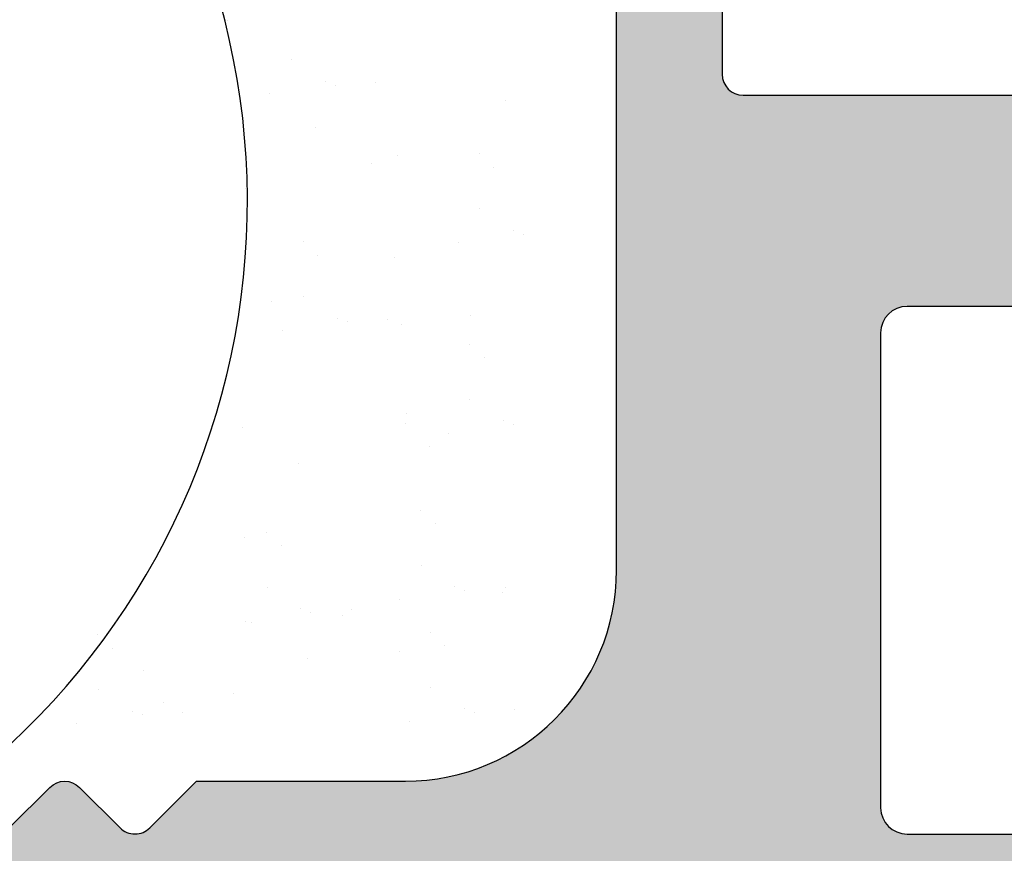
# Model space of a CAD drawing. Units: millimetres. Extents: x 1760 to 2057, y 906 to 1123.
# Drawn here: x 1920 to 1929, y 1067 to 1075 of the extents above; entities that cross this region are included whole.
import ezdxf

# ---------------------------------------------------------------- set-up
doc = ezdxf.new("R2010")
doc.units = ezdxf.units.MM
for name, color, linetype, lineweight in [('1', 7, 'Continuous', 0), ('Gipsp Sch', 253, 'Continuous', 5), ('Schrafur Gips', 7, 'Continuous', 15)]:
    doc.layers.add(name, color=color, linetype=linetype, lineweight=lineweight)

msp = doc.modelspace()

# ---------------------------------------------------------------- hatches: boundary and pattern name
h = msp.add_hatch()
h.set_pattern_fill('ANSI31', color=256, scale=0.001, style=0)
h.set_pattern_definition([(45, (-9495.380787126474, -2270.99270681691), (-0.002245064030267288, 0.002245064030267288), [])])
edge = h.paths.add_edge_path()
edge.add_line((1936.061717859418, 1032.693160415943), (1935.606331870307, 1033.149866215407))
edge.add_arc((1935.4998178111, 1033.044250140906), 0.1500000000059329, 44.75745819078646, 134.7574581899262)
edge.add_line((1935.394201736601, 1033.150764200115), (1935.010430147635, 1032.770228062122))
edge.add_arc((1934.834355205039, 1032.93637664517), 0.2420903489587071, 222.8534902968809, 316.66142608317875, ccw=False)
edge.add_line((1934.656879924793, 1032.771724703304), (1934.276343786809, 1033.155496292268))
edge.add_arc((1934.169829727607, 1033.04988021777), 0.1499999999998651, 44.75745819145236, 134.7574581912878)
edge.add_line((1934.06421365311, 1033.156394276973), (1933.649054878026, 1032.744735567829))
edge.add_arc((1933.504282965829, 1032.922126692361), 0.2289683769079283, 219.2184689907577, 309.2184689903544, ccw=False)
edge.add_line((1933.326891841298, 1032.777354780162), (1932.946355703321, 1033.161126369128))
edge.add_arc((1932.839841644118, 1033.055510294632), 0.149999999999707, 44.75745819034643, 134.534031700138)
edge.add_line((1932.734641726129, 1033.162435395778), (1932.257760014729, 1032.693158315451))
edge.add_line((1932.257760014729, 1032.693158315451), (1927.510693046686, 1032.693158315451))
edge.add_arc((1927.510693046688, 1032.493158315451), 0.2000000000002728, 90.0000000005211, 180)
edge.add_line((1927.310693046687, 1032.493158315452), (1927.310693046686, 1030.093158315453))
edge.add_arc((1927.510693046688, 1030.093158315453), 0.2000000000025466, 180, 269.9999999994789)
edge.add_line((1927.510693046686, 1029.893158315451), (1928.265744072409, 1029.893158315451))
edge.add_arc((1928.510693046686, 1029.843158315452), 0.2499999999991264, 11.536959032783727, 168.463040967416, ccw=False)
edge.add_line((1928.755642020964, 1029.893158315452), (1928.96574407241, 1029.893158315452))
edge.add_arc((1929.210693046687, 1029.843158315452), 0.2499999999991264, 11.536959032681523, 168.463040967314, ccw=False)
edge.add_line((1929.455642020965, 1029.893158315451), (1929.66574407241, 1029.893158315451))
edge.add_arc((1929.910693046688, 1029.843158315452), 0.2499999999991264, 11.536959032783727, 168.463040967416, ccw=False)
edge.add_line((1930.155642020965, 1029.893158315452), (1930.365744072407, 1029.893158315452))
edge.add_arc((1930.610693046685, 1029.843158315452), 0.2499999999991267, 11.536959032682205, 168.463040967314, ccw=False)
edge.add_line((1930.855642020962, 1029.893158315451), (1931.310693046686, 1029.893158315452))
edge.add_arc((1931.310693046684, 1029.39315831545), 0.500000000001549, 9.441691872780211e-11, 89.99999999979161, ccw=False)
edge.add_line((1931.810693046686, 1029.393158315451), (1931.810693046687, 1028.293158315452))
edge.add_arc((1931.610693046687, 1028.293158315453), 0.2000000000011823, 270.0000000005211, 360, ccw=False)
edge.add_line((1931.610693046687, 1028.093158315452), (1930.010693046686, 1028.093158315452))
edge.add_arc((1930.010693046688, 1028.293158315454), 0.2000000000023192, 180, 269.9999999994789, ccw=False)
edge.add_line((1929.810693046686, 1028.293158315454), (1929.810693046687, 1028.693158315451))
edge.add_arc((1929.610693046687, 1028.693158315451), 0.2000000000007276, 0, 89.9999999994789)
edge.add_line((1929.610693046689, 1028.893158315452), (1927.510693046686, 1028.893158315452))
edge.add_arc((1927.510693046688, 1028.693158315451), 0.2000000000005002, 90.0000000005211, 180)
edge.add_line((1927.310693046687, 1028.693158315451), (1927.310693046687, 1025.293158315452))
edge.add_arc((1927.510693046688, 1025.293158315452), 0.2000000000007276, 180, 269.9999999994789)
edge.add_line((1927.510693046686, 1025.093158315451), (1929.910693046688, 1025.093158315452))
edge.add_arc((1929.910693046686, 1024.893158315449), 0.2000000000020918, 360, 89.99999999947892, ccw=False)
edge.add_line((1930.110693046689, 1024.89315831545), (1930.110693046687, 1024.293158315452))
edge.add_arc((1929.910693046686, 1024.293158315453), 0.2000000000011823, 270.0000000005211, 360, ccw=False)
edge.add_line((1929.910693046686, 1024.093158315452), (1925.310693046686, 1024.093158315452))
edge.add_arc((1925.310693046687, 1024.293158315454), 0.2000000000023192, 180, 269.9999999994789, ccw=False)
edge.add_line((1925.110693046685, 1024.293158315454), (1925.110693046687, 1024.893158315452))
edge.add_arc((1925.310693046687, 1024.89315831545), 0.2000000000011823, 90.00000000052108, 180, ccw=False)
edge.add_line((1925.310693046687, 1025.093158315452), (1926.110693046689, 1025.093158315452))
edge.add_arc((1926.110693046687, 1025.293158315452), 0.2000000000005002, 270.0000000005211, 0)
edge.add_line((1926.310693046687, 1025.293158315452), (1926.310693046689, 1032.493158315452))
edge.add_arc((1926.110693046687, 1032.493158315451), 0.2000000000016371, 0, 89.9999999994789)
edge.add_line((1926.110693046689, 1032.693158315452), (1923.311166896421, 1032.693158315451))
edge.add_arc((1923.311166896421, 1030.693158315451), 2, 90, 180)
edge.add_line((1921.311166896421, 1030.693158315451), (1921.311166896423, 1029.695091913853))
edge.add_arc((1921.111166896417, 1029.695091913854), 0.2000000000054497, 315.0000000002829, 360, ccw=False)
edge.add_line((1921.252588252659, 1029.553670557613), (1920.869745540185, 1029.170827845138))
edge.add_arc((1921.01116689642, 1029.0294064889), 0.1999999999983216, 134.9999999994473, 225.000000000023)
edge.add_line((1920.869745540183, 1028.887985132664), (1921.252588252661, 1028.505142420187))
edge.add_arc((1921.111166896424, 1028.363721063951), 0.1999999999986431, 314.9999999993322, 44.999999999907914, ccw=False)
edge.add_line((1921.252588252659, 1028.222299707713), (1920.869745540185, 1027.839456995238))
edge.add_arc((1921.01116689642, 1027.698035639), 0.1999999999983216, 134.9999999994473, 225.000000000023)
edge.add_line((1920.869745540183, 1027.556614282764), (1921.252588252661, 1027.173771570287))
edge.add_arc((1921.111166896424, 1027.032350214051), 0.1999999999986431, 314.9999999993322, 44.999999999907914, ccw=False)
edge.add_line((1921.252588252659, 1026.890928857813), (1920.869745540185, 1026.508086145338))
edge.add_arc((1921.01116689642, 1026.3666647891), 0.1999999999983818, 134.9999999994012, 224.9999999999424)
edge.add_line((1920.869745540183, 1026.225243432864), (1921.252588252661, 1025.842400720387))
edge.add_arc((1921.111166896424, 1025.70097936415), 0.1999999999983818, 314.99999999927456, 44.99999999981583, ccw=False)
edge.add_line((1921.252588252659, 1025.559558007913), (1920.869745540185, 1025.176715295438))
edge.add_arc((1921.01116689642, 1025.0352939392), 0.1999999999983793, 134.9999999994473, 224.9999999999899)
edge.add_line((1920.869745540183, 1024.893872582964), (1921.252588252661, 1024.511029870487))
edge.add_arc((1921.111166896424, 1024.369608514251), 0.1999999999985426, 315.0000000000115, 44.999999999907914, ccw=False)
edge.add_line((1921.252588252661, 1024.228187158014), (1920.869745540185, 1023.845344445538))
edge.add_arc((1921.01116689642, 1023.7039230893), 0.1999999999983793, 134.9999999994473, 224.9999999999899)
edge.add_line((1920.869745540183, 1023.562501733064), (1921.252588252661, 1023.179659020587))
edge.add_arc((1921.111166896424, 1023.038237664351), 0.1999999999983818, 314.99999999927456, 44.99999999981583, ccw=False)
edge.add_line((1921.252588252659, 1022.896816308113), (1920.869745540185, 1022.513973595638))
edge.add_arc((1921.01116689642, 1022.3725522394), 0.1999999999983216, 134.9999999994473, 225.000000000023)
edge.add_line((1920.869745540183, 1022.231130883164), (1921.252588252661, 1021.848288170687))
edge.add_arc((1921.111166896424, 1021.706866814451), 0.1999999999986431, 314.9999999993322, 44.999999999907914, ccw=False)
edge.add_line((1921.252588252659, 1021.565445458213), (1920.869745540185, 1021.182602745738))
edge.add_arc((1921.01116689642, 1021.0411813895), 0.1999999999983216, 134.9999999994473, 225.000000000023)
edge.add_line((1920.869745540183, 1020.899760033265), (1921.252588252661, 1020.516917320787))
edge.add_arc((1921.111166896424, 1020.375495964551), 0.1999999999986431, 314.9999999993322, 44.999999999907914, ccw=False)
edge.add_line((1921.252588252659, 1020.234074608313), (1920.869745540185, 1019.851231895838))
edge.add_arc((1921.01116689642, 1019.7098105396), 0.1999999999983216, 134.9999999994473, 225.000000000023)
edge.add_line((1920.869745540183, 1019.568389183365), (1921.252588252661, 1019.185546470887))
edge.add_arc((1921.111166896424, 1019.044125114651), 0.1999999999986431, 314.9999999993322, 44.999999999907914, ccw=False)
edge.add_line((1921.252588252659, 1018.902703758413), (1920.869745540185, 1018.519861045938))
edge.add_arc((1921.01116689642, 1018.3784396897), 0.1999999999983216, 134.9999999994473, 225.000000000023)
edge.add_line((1920.869745540183, 1018.237018333465), (1921.252588252661, 1017.854175620987))
edge.add_arc((1921.111166896424, 1017.712754264751), 0.1999999999986431, 314.9999999993322, 44.999999999907914, ccw=False)
edge.add_line((1921.252588252659, 1017.571332908513), (1920.869745540185, 1017.188490196038))
edge.add_arc((1921.01116689642, 1017.0470688398), 0.1999999999983216, 134.9999999994473, 225.000000000023)
edge.add_line((1920.869745540183, 1016.905647483565), (1921.252588252661, 1016.522804771088))
edge.add_arc((1921.111166896424, 1016.381383414851), 0.1999999999986431, 314.9999999993322, 44.999999999907914, ccw=False)
edge.add_line((1921.252588252659, 1016.239962058613), (1920.869745540185, 1015.857119346138))
edge.add_arc((1921.01116689642, 1015.7156979899), 0.1999999999983793, 134.9999999994473, 224.9999999999899)
edge.add_line((1920.869745540183, 1015.574276633665), (1921.252588252661, 1015.191433921187))
edge.add_arc((1921.111166896424, 1015.050012564951), 0.1999999999983818, 314.99999999927456, 44.99999999981583, ccw=False)
edge.add_line((1921.252588252659, 1014.908591208713), (1920.869745540185, 1014.525748496239))
edge.add_arc((1921.01116689642, 1014.384327140001), 0.1999999999983793, 134.9999999994473, 224.9999999999899)
edge.add_line((1920.869745540183, 1014.242905783765), (1921.252588252661, 1013.860063071287))
edge.add_arc((1921.111166896424, 1013.718641715051), 0.1999999999985426, 314.99999999998846, 44.99999999988478, ccw=False)
edge.add_line((1921.252588252661, 1013.577220358815), (1920.869745540185, 1013.194377646339))
edge.add_arc((1921.01116689642, 1013.052956290101), 0.1999999999983793, 134.9999999994473, 224.9999999999899)
edge.add_line((1920.869745540183, 1012.911534933865), (1921.252588252661, 1012.528692221387))
edge.add_arc((1921.111166896424, 1012.387270865151), 0.1999999999983818, 314.99999999927456, 44.99999999981583, ccw=False)
edge.add_line((1921.252588252659, 1012.245849508914), (1920.869745540185, 1011.863006796439))
edge.add_arc((1921.01116689642, 1011.721585440201), 0.1999999999983216, 134.9999999994473, 225.000000000023)
edge.add_line((1920.869745540183, 1011.580164083965), (1921.252588252661, 1011.197321371488))
edge.add_arc((1921.111166896424, 1011.055900015252), 0.1999999999986431, 314.9999999993322, 44.999999999907914, ccw=False)
edge.add_line((1921.252588252659, 1010.914478659014), (1920.869745540185, 1010.531635946539))
edge.add_arc((1921.011166896418, 1010.390214590301), 0.1999999999983216, 134.9999999987334, 224.9999999993091)
edge.add_line((1920.869745540182, 1010.248793234065), (1921.252588252661, 1009.865950521588))
edge.add_arc((1921.111166896424, 1009.724529165352), 0.1999999999986431, 314.9999999993322, 44.999999999907914, ccw=False)
edge.add_line((1921.252588252659, 1009.583107809114), (1920.869745540185, 1009.200265096639))
edge.add_arc((1921.011166896418, 1009.058843740401), 0.1999999999983216, 134.9999999987334, 224.9999999993091)
edge.add_line((1920.869745540182, 1008.917422384166), (1921.252588252659, 1008.534579671689))
edge.add_arc((1921.111166896422, 1008.393158315452), 0.1999999999996888, 270.0000000002533, 45.00000000018417, ccw=False)
edge.add_line((1921.111166896422, 1008.193158315452), (1920.011166896422, 1008.193158315451))
edge.add_arc((1920.011166896424, 1008.393158315454), 0.2000000000023192, 180, 269.9999999994789, ccw=False)
edge.add_line((1919.811166896421, 1008.393158315454), (1919.811166896419, 1030.693158315451))
edge.add_arc((1917.811166896419, 1030.693158315451), 2, 0, 90)
edge.add_line((1917.811166896419, 1032.693158315451), (1907.310642596232, 1032.693158315451))
edge.add_arc((1907.310642596232, 1030.693158315451), 2, 90, 180)
edge.add_line((1905.310642596232, 1030.693158315451), (1905.313086241113, 1008.393158315452))
edge.add_arc((1905.11308624111, 1008.393158315454), 0.2000000000020918, 270.0000000005211, 360, ccw=False)
edge.add_line((1905.11308624111, 1008.193158315452), (1904.01064259663, 1008.193158315452))
edge.add_arc((1904.01064259663, 1008.393158315455), 0.2000000000030013, 180.0000000005211, 270, ccw=False)
edge.add_line((1903.810642596627, 1008.393158315454), (1903.810642596627, 1014.943158315451))
edge.add_arc((1903.560642596623, 1014.943158315451), 0.2500000000029559, 0, 89.99999999916623)
edge.add_line((1903.560642596627, 1015.193158315453), (1898.810642596625, 1015.193158315452))
edge.add_arc((1898.810642596627, 1015.393158315454), 0.2000000000020918, 180, 269.9999999994789, ccw=False)
edge.add_line((1898.610642596625, 1015.393158315454), (1898.610642596626, 1022.993158315452))
edge.add_arc((1898.810642596627, 1022.993158315451), 0.2000000000011823, 90.00000000052108, 180, ccw=False)
edge.add_line((1898.810642596627, 1023.193158315452), (1900.110642596628, 1023.193158315452))
edge.add_line((1900.110642596628, 1023.193158315452), (1900.610642596626, 1021.693158315452))
edge.add_line((1900.610642596626, 1021.693158315452), (1900.610642596626, 1017.393158315452))
edge.add_arc((1900.810642596627, 1017.393158315453), 0.2000000000016371, 180, 269.9999999994789)
edge.add_line((1900.810642596627, 1017.193158315451), (1902.610642596626, 1017.193158315452))
edge.add_arc((1902.610642596626, 1017.393158315453), 0.2000000000014097, 270, 359.9999999994789)
edge.add_line((1902.810642596627, 1017.393158315452), (1902.810642596625, 1064.993158315452))
edge.add_arc((1902.610642596625, 1064.993158315452), 0.2000000000007347, 0, 89.99999999947482)
edge.add_line((1902.610642596626, 1065.193158315453), (1900.810642596627, 1065.193158315452))
edge.add_arc((1900.810642596627, 1064.993158315451), 0.2000000000011823, 90, 179.9999999994789)
edge.add_line((1900.610642596626, 1064.993158315452), (1900.610642596626, 1060.693158315452))
edge.add_line((1900.610642596626, 1060.693158315452), (1900.110642596628, 1059.193158315452))
edge.add_line((1900.110642596628, 1059.193158315452), (1898.810642596627, 1059.193158315452))
edge.add_arc((1898.810642596629, 1059.393158315454), 0.2000000000020918, 180, 269.9999999994789, ccw=False)
edge.add_line((1898.610642596626, 1059.393158315454), (1898.610642596626, 1067.443158315452))
edge.add_arc((1898.860642596626, 1067.443158315451), 0.2500000000002274, 90.00000000010431, 180, ccw=False)
edge.add_line((1898.860642596626, 1067.693158315452), (1900.610642596628, 1067.693158315452))
edge.add_arc((1900.610642596628, 1067.493158315455), 0.1999999999965336, 45, 90, ccw=False)
edge.add_line((1900.752063952863, 1067.63457967169), (1901.134906665338, 1067.251736959215))
edge.add_arc((1901.276328021577, 1067.393158315452), 0.2000000000002911, 224.9999999996315, 314.9999999996314)
edge.add_line((1901.417749377813, 1067.251736959214), (1901.800592090289, 1067.634579671689))
edge.add_arc((1901.942013446525, 1067.493158315451), 0.2000000000007733, 44.999999999861814, 134.9999999995855, ccw=False)
edge.add_line((1902.083434802764, 1067.634579671689), (1902.466277515239, 1067.251736959215))
edge.add_arc((1902.607698871476, 1067.393158315453), 0.1999999999998288, 225.0000000002303, 314.9999999997582)
edge.add_line((1902.749120227712, 1067.251736959214), (1903.131962940188, 1067.63457967169))
edge.add_arc((1903.273384296424, 1067.493158315451), 0.2000000000006527, 44.99999999974682, 134.9999999995394, ccw=False)
edge.add_line((1903.414805652663, 1067.634579671689), (1903.797648365138, 1067.251736959215))
edge.add_arc((1903.939069721375, 1067.393158315452), 0.1999999999993666, 225.0000000000921, 314.9999999998848)
edge.add_line((1904.080491077611, 1067.251736959215), (1904.463333790089, 1067.634579671689))
edge.add_arc((1904.604755146325, 1067.493158315451), 0.2000000000007733, 44.999999999861814, 134.9999999995855, ccw=False)
edge.add_line((1904.746176502564, 1067.634579671689), (1905.129019215037, 1067.251736959215))
edge.add_arc((1905.270440571276, 1067.393158315453), 0.2000000000008738, 224.9999999998158, 315.0000000002188)
edge.add_line((1905.411861927514, 1067.251736959215), (1905.794704639988, 1067.634579671689))
edge.add_arc((1905.936125996226, 1067.493158315452), 0.2000000000004116, 45.00000000039148, 135.0000000003224, ccw=False)
edge.add_line((1906.077547352463, 1067.634579671689), (1906.460390064938, 1067.251736959215))
edge.add_arc((1906.601811421177, 1067.393158315452), 0.2000000000002911, 224.9999999996315, 314.9999999996314)
edge.add_line((1906.743232777413, 1067.251736959214), (1907.126075489889, 1067.634579671689))
edge.add_arc((1907.267496846125, 1067.493158315451), 0.2000000000007733, 44.999999999861814, 134.9999999995855, ccw=False)
edge.add_line((1907.408918202364, 1067.634579671689), (1907.791760914839, 1067.251736959215))
edge.add_arc((1907.933182271076, 1067.393158315453), 0.1999999999998288, 225.0000000002303, 314.9999999997582)
edge.add_line((1908.074603627312, 1067.251736959214), (1908.457446339788, 1067.63457967169))
edge.add_arc((1908.598867696024, 1067.493158315452), 0.2000000000005925, 44.999999999758074, 134.9999999995855, ccw=False)
edge.add_line((1908.740289052263, 1067.634579671689), (1909.123131764738, 1067.251736959215))
edge.add_arc((1909.264553120975, 1067.393158315452), 0.1999999999993063, 225.0000000000921, 314.9999999999194)
edge.add_line((1909.405974477211, 1067.251736959215), (1909.788817189688, 1067.634579671689))
edge.add_arc((1909.930238545925, 1067.493158315452), 0.1999999999997685, 45.00000000025341, 134.9999999998158, ccw=False)
edge.add_line((1910.071659902162, 1067.634579671689), (1910.454502614637, 1067.251736959215))
edge.add_arc((1910.595923970875, 1067.393158315452), 0.2000000000002911, 224.9999999996315, 314.9999999996314)
edge.add_line((1910.737345327112, 1067.251736959214), (1911.120188039587, 1067.63457967169))
edge.add_arc((1911.261609395824, 1067.493158315452), 0.2000000000005925, 44.999999999758074, 134.9999999995855, ccw=False)
edge.add_line((1911.403030752062, 1067.634579671689), (1911.785873464538, 1067.251736959215))
edge.add_arc((1911.927294820776, 1067.393158315452), 0.2000000000002911, 224.9999999996315, 314.9999999996314)
edge.add_line((1912.068716177013, 1067.251736959214), (1912.451558889488, 1067.634579671689))
edge.add_arc((1912.592980245725, 1067.493158315451), 0.2000000000007733, 44.999999999861814, 134.9999999995855, ccw=False)
edge.add_line((1912.734401601963, 1067.634579671689), (1913.117244314439, 1067.251736959215))
edge.add_arc((1913.258665670675, 1067.393158315453), 0.1999999999998288, 225.0000000002303, 314.9999999997582)
edge.add_line((1913.400087026912, 1067.251736959214), (1913.782929739387, 1067.63457967169))
edge.add_arc((1913.924351095624, 1067.493158315451), 0.2000000000006527, 44.99999999974682, 134.9999999995394, ccw=False)
edge.add_line((1914.065772451862, 1067.634579671689), (1914.448615164338, 1067.251736959215))
edge.add_arc((1914.590036520574, 1067.393158315452), 0.1999999999993666, 225.0000000000921, 314.9999999998848)
edge.add_line((1914.731457876811, 1067.251736959215), (1915.114300589288, 1067.634579671689))
edge.add_arc((1915.255721945525, 1067.493158315451), 0.2000000000007733, 44.999999999861814, 134.9999999995855, ccw=False)
edge.add_line((1915.397143301763, 1067.634579671689), (1915.779986014237, 1067.251736959215))
edge.add_arc((1915.921407370473, 1067.393158315452), 0.1999999999997685, 224.9999999994933, 314.9999999997927)
edge.add_line((1916.062828726712, 1067.251736959215), (1916.445671439189, 1067.634579671691))
edge.add_arc((1916.587092795426, 1067.493158315453), 0.2000000000005925, 44.999999999758074, 134.9999999995855, ccw=False)
edge.add_line((1916.728514151664, 1067.634579671691), (1917.111356864139, 1067.251736959216))
edge.add_arc((1917.252778220378, 1067.393158315454), 0.2000000000002911, 224.9999999996315, 314.9999999996314)
edge.add_line((1917.394199576614, 1067.251736959216), (1917.77704228909, 1067.634579671691))
edge.add_arc((1917.918463645326, 1067.493158315452), 0.2000000000007733, 44.999999999861814, 134.9999999995855, ccw=False)
edge.add_line((1918.059885001565, 1067.63457967169), (1918.44272771404, 1067.251736959216))
edge.add_arc((1918.584149070277, 1067.393158315454), 0.1999999999998288, 225.0000000002303, 314.9999999997582)
edge.add_line((1918.725570426514, 1067.251736959216), (1919.108413138989, 1067.634579671691))
edge.add_arc((1919.249834495226, 1067.493158315453), 0.2000000000006527, 44.99999999974682, 134.9999999995394, ccw=False)
edge.add_line((1919.391255851464, 1067.634579671691), (1919.774098563939, 1067.251736959216))
edge.add_arc((1919.915519920176, 1067.393158315454), 0.1999999999993666, 225.0000000000921, 314.9999999998848)
edge.add_line((1920.056941276413, 1067.251736959216), (1920.43978398889, 1067.634579671691))
edge.add_arc((1920.581205345126, 1067.493158315452), 0.2000000000007733, 44.999999999861814, 134.9999999995855, ccw=False)
edge.add_line((1920.722626701365, 1067.63457967169), (1921.105469413838, 1067.251736959216))
edge.add_arc((1921.246890770077, 1067.393158315453), 0.1999999999997484, 224.9999999994933, 314.9999999998043)
edge.add_line((1921.388312126313, 1067.251736959216), (1921.829733482551, 1067.693158315452))
edge.add_line((1921.829733482551, 1067.693158315452), (1923.808001672302, 1067.693158315452))
edge.add_arc((1923.808001672302, 1069.693158315452), 2, 270, 0)
edge.add_line((1925.808001672302, 1069.693158315452), (1925.808001672302, 1076.488213201663))
edge.add_line((1925.808001672302, 1076.488213201663), (1926.958001672299, 1078.193158315451))
edge.add_line((1926.958001672299, 1078.193158315451), (1927.458001672301, 1078.193158315451))
edge.add_arc((1927.458001672301, 1077.693158315451), 0.4999999999998591, 273.71756133763114, 90, ccw=False)
edge.add_line((1927.490420757056, 1077.194210419431), (1926.808001672302, 1076.182482520204))
edge.add_line((1926.808001672302, 1076.182482520204), (1926.808001672302, 1074.393158315455))
edge.add_arc((1927.008001672304, 1074.393158315454), 0.2000000000025466, 180, 269.9999999997394)
edge.add_line((1927.008001672302, 1074.193158315452), (1931.408001672298, 1074.193158315452))
edge.add_arc((1931.408001672298, 1074.393158315454), 0.2000000000020705, 270, 1.221332997681991e-11)
edge.add_line((1931.608001672301, 1074.393158315454), (1931.608001672301, 1076.182482520205))
edge.add_line((1931.608001672301, 1076.182482520205), (1930.925582587543, 1077.19421041943))
edge.add_arc((1930.958001672298, 1077.693158315451), 0.5000000000000862, 89.99999999979161, 266.28243866237233, ccw=False)
edge.add_line((1930.958001672299, 1078.193158315451), (1931.458001672299, 1078.193158315451))
edge.add_line((1931.458001672299, 1078.193158315451), (1932.608001672301, 1076.488213201661))
edge.add_line((1932.608001672301, 1076.488213201661), (1932.608001672297, 1074.393158315456))
edge.add_arc((1932.8080016723, 1074.393158315455), 0.200000000002774, 180, 269.9999999997394)
edge.add_line((1932.808001672298, 1074.193158315452), (1934.908001672295, 1074.193158315452))
edge.add_arc((1934.908001672295, 1074.393158315454), 0.2000000000020705, 270, 1.221332997681991e-11)
edge.add_line((1935.108001672297, 1074.393158315454), (1935.108001672297, 1076.488213201663))
edge.add_line((1935.108001672297, 1076.488213201663), (1936.258001672295, 1078.193158315452))
edge.add_line((1936.258001672295, 1078.193158315452), (1936.758001672297, 1078.193158315452))
edge.add_arc((1936.758001672297, 1077.693158315452), 0.4999999999998591, 273.71756133763114, 90, ccw=False)
edge.add_line((1936.790420757052, 1077.194210419431), (1936.108001672297, 1076.182482520205))
edge.add_line((1936.108001672297, 1076.182482520205), (1936.108001672297, 1074.393158315456))
edge.add_arc((1936.3080016723, 1074.393158315455), 0.2000000000025466, 180, 269.9999999997394)
edge.add_line((1936.308001672298, 1074.193158315452), (1941.310642596625, 1074.193158315451))
edge.add_arc((1941.310642596625, 1074.393158315454), 0.2000000000020563, 270, 2.035554996136651e-11)
edge.add_line((1941.510642596628, 1074.393158315453), (1941.510642596628, 1075.993158315452))
edge.add_arc((1941.310642596627, 1075.993158315451), 0.2000000000011823, 0, 89.99999999973946)
edge.add_line((1941.310642596627, 1076.193158315452), (1941.210642596629, 1076.193158315451))
edge.add_arc((1941.210642596629, 1076.693158315452), 0.5000000000004547, 179.9999999998437, 270, ccw=False)
edge.add_line((1940.710642596629, 1076.693158315454), (1940.710642596627, 1077.993158315452))
edge.add_arc((1940.910642596627, 1077.993158315451), 0.2000000000001307, 89.9999999999186, 180, ccw=False)
edge.add_line((1940.910642596627, 1078.193158315451), (1942.010642596628, 1078.193158315451))
edge.add_arc((1942.010642596628, 1077.693158315451), 0.5000000000004547, 359.9999999998437, 90, ccw=False)
edge.add_line((1942.510642596628, 1077.693158315449), (1942.510642596628, 1076.98810728973))
edge.add_arc((1942.460642596627, 1076.743158315452), 0.2499999999999379, 281.5369590330737, 78.46304096692631, ccw=False)
edge.add_line((1942.510642596628, 1076.498209341174), (1942.510642596628, 1076.288107289729))
edge.add_arc((1942.460642596627, 1076.043158315451), 0.2499999999999379, 281.5369590330737, 78.46304096692631, ccw=False)
edge.add_line((1942.510642596628, 1075.798209341173), (1942.510642596628, 1075.58810728973))
edge.add_arc((1942.460642596627, 1075.343158315452), 0.2499999999999379, 281.5369590330737, 78.46304096692631, ccw=False)
edge.add_line((1942.510642596628, 1075.098209341174), (1942.510642596628, 1074.88810728973))
edge.add_arc((1942.460642596627, 1074.643158315452), 0.2499999999999379, 281.5369590330737, 78.46304096692631, ccw=False)
edge.add_line((1942.510642596628, 1074.398209341174), (1942.510642596624, 1074.143158315457))
edge.add_arc((1942.710642596623, 1074.143158315454), 0.1999999999988447, 180, 270.0000000008183)
edge.add_line((1942.710642596623, 1073.943158315455), (1945.110642596628, 1073.943158315451))
edge.add_arc((1945.110642596626, 1074.143158315455), 0.2000000000036835, 270.0000000005211, 1.302755197527456e-10)
edge.add_line((1945.310642596631, 1074.143158315455), (1945.310642596629, 1079.493158315454))
edge.add_arc((1945.610642596626, 1079.493158315454), 0.299999999997475, 82.76056067249101, 180, ccw=False)
edge.add_arc((1945.673650657687, 1079.98917241227), 0.2000000000007316, 262.7605606725758, 349.9999999995447)
edge.add_line((1945.870612208289, 1079.954442776736), (1945.964440658376, 1080.48657035987))
edge.add_arc((1946.210642596627, 1080.443158315453), 0.249999999998751, 79.9999999995905, 169.9999999998392, ccw=False)
edge.add_line((1946.254054641046, 1080.689360253704), (1946.441409639589, 1080.65632451249))
edge.add_arc((1946.476139275124, 1080.853286063091), 0.1999999999987136, 259.9999999992407, 350.0000000000494)
edge.add_line((1946.673100825725, 1080.818556427559), (1946.764440658375, 1081.336570359868))
edge.add_arc((1947.010642596626, 1081.293158315453), 0.2499999999986483, 79.99999999960681, 170.0000000001562, ccw=False)
edge.add_line((1947.054054641045, 1081.539360253704), (1947.224276040493, 1081.509345628288))
edge.add_arc((1947.259005676027, 1081.706307178889), 0.1999999999990711, 259.9999999997879, 336.9999999998377)
edge.add_line((1947.443106646717, 1081.628160953191), (1947.830516383263, 1082.540841097574))
edge.add_arc((1948.060642596627, 1082.443158315451), 0.2500000000007062, 2.660272002685815e-10, 157.0000000000088, ccw=False)
edge.add_line((1948.310642596627, 1082.443158315451), (1948.310642596627, 1072.443158315452))
edge.add_arc((1948.060642596627, 1072.443158315452), 0.2500000000004547, 270.00000000010425, 360, ccw=False)
edge.add_line((1948.060642596627, 1072.193158315451), (1928.559504986606, 1072.193158315451))
edge.add_arc((1928.559504986606, 1071.943158315451), 0.2500000000002274, 90, 179.9999999998958)
edge.add_line((1928.309504986606, 1071.943158315451), (1928.309504986606, 1067.442217563027))
edge.add_arc((1928.559504986606, 1067.442217563027), 0.25, 180, 270)
edge.add_line((1928.559504986606, 1067.192217563027), (1932.442398098356, 1067.192217563027))
edge.add_line((1932.442398098356, 1067.192217563027), (1932.869271927906, 1067.618897101951))
edge.add_arc((1933.046008379717, 1067.442080172323), 0.2500000000031771, 44.98695801234368, 134.9869580114594, ccw=False)
edge.add_line((1933.222825309342, 1067.618816624136), (1933.604895598177, 1067.23657235772))
edge.add_arc((1933.71098575595, 1067.342614228802), 0.1499999999968584, 224.9869580113976, 314.9869580100465)
edge.add_line((1933.81702762703, 1067.236524071027), (1934.199271893456, 1067.618594359862))
edge.add_arc((1934.376008345267, 1067.441777430234), 0.250000000003177, 44.98695801234368, 134.9869580114594, ccw=False)
edge.add_line((1934.552825274892, 1067.618513882047), (1934.934895563718, 1067.236269615629))
edge.add_arc((1935.040985721495, 1067.342311486716), 0.150000000002003, 224.9869580114594, 314.9869580101084)
edge.add_line((1935.147027592579, 1067.236221328938), (1935.529271858995, 1067.618291617772))
edge.add_arc((1935.706008310806, 1067.441474688145), 0.2500000000031768, 44.98695801234368, 134.9869580114594, ccw=False)
edge.add_line((1935.882825240431, 1067.618211139958), (1936.310693046686, 1067.190148501985))
edge.add_line((1936.310693046686, 1067.190148501985), (1936.310693046686, 1032.943158315452))
edge.add_arc((1936.060693046686, 1032.943158315452), 0.2500000000005254, 270.23487043547203, 360, ccw=False)
edge = h.paths.add_edge_path(flags=16)
edge.add_line((1924.561614211145, 1034.993158315452), (1905.310642596232, 1034.993158315452))
edge.add_line((1905.310642596232, 1034.993158315452), (1905.310642596627, 1064.993158315452))
edge.add_arc((1905.510642596628, 1064.993158315451), 0.2000000000011823, 90.00000000052108, 180, ccw=False)
edge.add_line((1905.510642596628, 1065.193158315452), (1922.71528513908, 1065.193158315452))
edge.add_arc((1922.713971244355, 1064.991847972765), 0.201314630347447, 0.1548933235363279, 89.62605223077219, ccw=False)
edge.add_line((1922.915285139063, 1064.992392205769), (1922.915285139063, 1064.393158315454))
edge.add_arc((1923.115285139065, 1064.393158315454), 0.2000000000025466, 180, 269.9999999994789)
edge.add_line((1923.115285139063, 1064.193158315451), (1924.611614211142, 1064.193158315452))
edge.add_arc((1924.611614211142, 1063.993158315449), 0.2000000000030013, 5.210836206970271e-10, 90, ccw=False)
edge.add_line((1924.811614211145, 1063.99315831545), (1924.811614211145, 1061.443158315452))
edge.add_arc((1924.561614211145, 1061.443158315452), 0.2500000000002274, 270.00000000010425, 360, ccw=False)
edge.add_line((1924.561614211145, 1061.193158315452), (1923.115285139065, 1061.193158315452))
edge.add_arc((1923.115285139065, 1060.99315831545), 0.2000000000020918, 90, 179.9999999994789)
edge.add_line((1922.915285139063, 1060.993158315452), (1922.915285139063, 1039.743158315453))
edge.add_arc((1922.665285139063, 1039.743158315453), 0.2500000000004547, 270.00000000010425, 360, ccw=False)
edge.add_line((1922.665285139063, 1039.493158315452), (1921.115285139062, 1039.493158315452))
edge.add_arc((1921.115285139062, 1039.293158315453), 0.199999999999136, 90, 180)
edge.add_line((1920.915285139063, 1039.293158315453), (1920.915285139063, 1037.743158315454))
edge.add_arc((1921.165285139065, 1037.743158315454), 0.250000000001819, 180, 270)
edge.add_line((1921.165285139065, 1037.493158315452), (1924.611614211142, 1037.493158315452))
edge.add_arc((1924.610300316428, 1037.291847972755), 0.2013146303574787, 0.15489332666112432, 89.62605223389698, ccw=False)
edge.add_line((1924.811614211145, 1037.292392205769), (1924.811614211145, 1035.243158315453))
edge.add_arc((1924.561614211145, 1035.243158315453), 0.2500000000004547, 270.00000000010425, 360, ccw=False)

# ---------------------------------------------------------------- linework, layer by layer
for points in [[(1920.056941276413, 1067.251736959216), (1920.43978398889, 1067.634579671691, -0.4142135623716823), (1920.722626701365, 1067.63457967169), (1921.105469413838, 1067.251736959216, 0.4142135623746844), (1921.388312126313, 1067.251736959216), (1921.829733482551, 1067.693158315452), (1923.808001672302, 1067.693158315452, 0.414213562373095), (1925.808001672302, 1069.693158315452), (1925.808001672302, 1076.488213201663), (1926.958001672299, 1078.193158315451), (1927.458001672301, 1078.193158315451, -0.9680732385235568), (1927.490420757056, 1077.194210419431), (1926.808001672302, 1076.182482520204), (1926.808001672302, 1074.393158315455, 0.4142135623717631), (1927.008001672302, 1074.193158315452), (1931.408001672298, 1074.193158315452, 0.4142135623731575)], [(1948.060642596627, 1072.193158315451), (1928.559504986606, 1072.193158315451, 0.4142135623725622), (1928.309504986606, 1071.943158315451), (1928.309504986606, 1067.442217563027, 0.414213562373095), (1928.559504986606, 1067.192217563027), (1932.442398098356, 1067.192217563027)]]:
    msp.add_lwpolyline(points, format="xyb")
msp.add_arc((1915.3074886167, 1073.185011555115), 7.004771744591102, 308.2309829940148, 46.22986900617353)
at = {"layer": '1'}
for p, q in [((1922.729663293854, 1074.528512630633), (1922.729663293854, 1074.528512630633)), ((1923.050995434709, 1074.323801479854), (1923.050995434709, 1074.323801479854)), ((1923.144163960746, 1074.289135237756), (1923.144163960746, 1074.289135237756)), ((1923.526974381415, 1074.313427957636), (1923.526974381415, 1074.313427957636)), ((1922.524669553566, 1074.20757725181), (1922.524669553566, 1074.20757725181)), ((1924.755174622567, 1074.147495960627), (1924.755174622567, 1074.147495960627)), ((1922.955410821965, 1073.8905599411), (1922.955410821965, 1073.8905599411)), ((1923.736312036506, 1073.626743931557), (1923.736312036506, 1073.626743931557)), ((1924.506017507692, 1073.638489351596), (1924.506017507692, 1073.638489351596)), ((1923.490964390056, 1073.549374689801), (1923.490964390056, 1073.549374689801)), ((1924.646468840356, 1073.509789417046), (1924.646468840356, 1073.509789417046)), ((1924.512088042962, 1073.117410398963), (1924.512088042962, 1073.117410398963)), ((1924.833420183817, 1072.912699248183), (1924.833420183817, 1072.912699248183)), ((1924.926588709854, 1072.878033006086), (1924.926588709854, 1072.878033006086)), ((1922.839333192138, 1072.805706811423), (1922.839333192138, 1072.805706811423)), ((1924.307094302674, 1072.796475020139), (1924.307094302674, 1072.796475020139)), ((1922.979784524801, 1072.677006876872), (1922.979784524801, 1072.677006876872)), ((1923.70176730702, 1072.657410692185), (1923.70176730702, 1072.657410692185)), ((1922.845403727408, 1072.284627858789), (1922.845403727408, 1072.284627858789)), ((1922.542294395424, 1072.240661634377), (1922.542294395424, 1072.240661634377)), ((1924.429466222688, 1072.10812622273), (1924.429466222688, 1072.10812622273)), ((1923.166735868263, 1072.079916708009), (1923.166735868263, 1072.079916708009)), ((1923.259904394299, 1072.045250465912), (1923.259904394299, 1072.045250465912)), ((1923.642714814969, 1072.069543185792), (1923.642714814969, 1072.069543185792)), ((1923.768420361366, 1072.021097884067), (1923.768420361366, 1072.021097884067)), ((1922.64040998712, 1071.963692479966), (1922.64040998712, 1071.963692479966)), ((1924.413423809479, 1071.834127346706), (1924.413423809479, 1071.834127346706)), ((1924.553875142143, 1071.705427412156), (1924.553875142143, 1071.705427412156)), ((1924.419494344749, 1071.313048394073), (1924.419494344749, 1071.313048394073)), ((1923.816313601305, 1071.17967774491), (1923.816313601305, 1071.17967774491)), ((1923.806356389387, 1071.08236222342), (1923.806356389387, 1071.08236222342)), ((1924.740826485604, 1071.108337243293), (1924.740826485604, 1071.108337243293)), ((1924.833995011641, 1071.073671001196), (1924.833995011641, 1071.073671001196)), ((1922.263907225841, 1071.046654087681), (1922.263907225841, 1071.046654087681)), ((1924.214500604461, 1070.992113015249), (1924.214500604461, 1070.992113015249)), ((1924.040441943822, 1070.867862332502), (1924.040441943822, 1070.867862332502)), ((1922.799460793934, 1070.705468836381), (1922.799460793934, 1070.705468836381)), ((1923.950457570698, 1070.26109520425), (1923.950457570698, 1070.26109520425)), ((1924.090908903361, 1070.132395269699), (1924.090908903361, 1070.132395269699)), ((1922.492107386906, 1070.052899320977), (1922.492107386906, 1070.052899320977)), ((1922.284824313208, 1070.004524682352), (1922.284824313208, 1070.004524682352)), ((1922.63255871957, 1069.924199386427), (1922.63255871957, 1069.924199386427)), ((1923.956528105968, 1069.740016251617), (1923.956528105968, 1069.740016251617)), ((1922.498177922176, 1069.531820368344), (1922.498177922176, 1069.531820368344)), ((1924.277860246822, 1069.535305100837), (1924.277860246822, 1069.535305100837)), ((1924.371028772859, 1069.50063885874), (1924.371028772859, 1069.50063885874)), ((1924.727453639063, 1069.477201931701), (1924.727453639063, 1069.477201931701)), ((1924.753839193529, 1069.52493157862), (1924.753839193529, 1069.52493157862)), ((1923.75153436568, 1069.419080872793), (1923.75153436568, 1069.419080872793)), ((1922.819510063031, 1069.327109217564), (1922.819510063031, 1069.327109217564)), ((1922.912678589068, 1069.292442975467), (1922.912678589068, 1069.292442975467)), ((1923.295489009737, 1069.316735695347), (1923.295489009737, 1069.316735695347)), ((1922.293184181888, 1069.21088498952), (1922.293184181888, 1069.21088498952)), ((1922.349115960436, 1069.193771769841), (1922.349115960436, 1069.193771769841)), ((1923.212519608891, 1069.265706537211), (1923.212519608891, 1069.265706537211)), ((1924.043051268911, 1069.104452842505), (1924.043051268911, 1069.104452842505)), ((1920.894870034224, 1069.081320849178), (1920.894870034224, 1069.081320849178)), ((1921.035321366888, 1068.952620914627), (1921.035321366888, 1068.952620914627)), ((1923.748073176981, 1068.924521285911), (1923.748073176981, 1068.924521285911)), ((1924.183502601574, 1068.975752907954), (1924.183502601574, 1068.975752907954)), ((1922.884669528527, 1068.852586518541), (1922.884669528527, 1068.852586518541)), ((1921.327543498404, 1068.740776231083), (1921.327543498404, 1068.740776231083)), ((1920.900940569494, 1068.560241896545), (1920.900940569494, 1068.560241896545)), ((1924.049121804181, 1068.583373889871), (1924.049121804181, 1068.583373889871)), ((1922.181849806997, 1068.524000719888), (1922.181849806997, 1068.524000719888)), ((1921.222272710349, 1068.355530745765), (1921.222272710349, 1068.355530745765)), ((1921.520803945679, 1068.436972381225), (1921.520803945679, 1068.436972381225)), ((1924.370453945035, 1068.378662739091), (1924.370453945035, 1068.378662739091)), ((1924.846432891742, 1068.368289216874), (1924.846432891742, 1068.368289216874)), ((1921.315441236386, 1068.320864503668), (1921.315441236386, 1068.320864503668)), ((1921.698251657055, 1068.345157223548), (1921.698251657055, 1068.345157223548)), ((1923.844128063893, 1068.262438511048), (1923.844128063893, 1068.262438511048)), ((1924.463622471072, 1068.343996496994), (1924.463622471072, 1068.343996496994)), ((1920.695946829206, 1068.239306517721), (1920.695946829206, 1068.239306517721))]:
    msp.add_line(p, q, dxfattribs=at)
at = {"layer": 'Gipsp Sch'}
msp.add_line((1922.124821183608, 1074.898657055645), (1922.124821183608, 1074.898657055645), dxfattribs=at)
at = {"layer": 'Schrafur Gips'}
msp.add_line((1922.296178736678, 1073.307600152044), (1922.296178736678, 1073.307600152044), dxfattribs=at)

doc.saveas('drawing.dxf')
